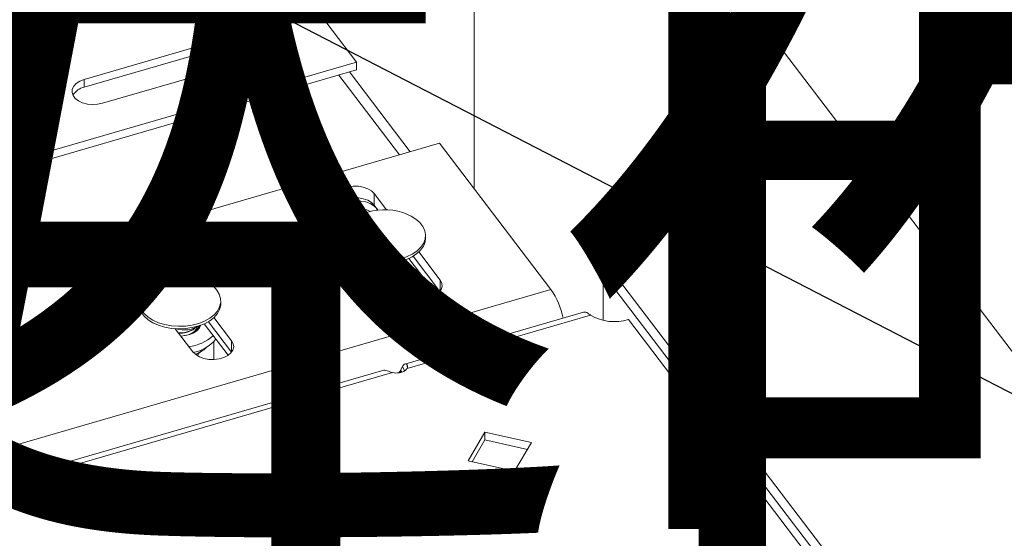
# Model space of a CAD drawing. Units: millimetres. Extents: x 0 to 311748, y -2907 to 8537.
# Drawn here: x 45332 to 45512, y 7126 to 7220 of the extents above; entities that cross this region are included whole.
import ezdxf

# ---------------------------------------------------------------- set-up
doc = ezdxf.new("R2010")
doc.units = ezdxf.units.MM
doc.styles.get("Standard").update_dxf_attribs({"font": 'gbenor.shx', "width": 0.75, "height": 120, "bigfont": 'gbcbig.shx'})
doc.dimstyles.get("Standard").update_dxf_attribs({"dimtxt": 120, "dimasz": 40, "dimexe": 30, "dimexo": 0, "dimgap": 15, "dimtad": 1, "dimdsep": 46, "dimtxsty": 'Standard', "dimblk": 'ARCHTICK', "dimcen": 0, "dimclrd": 3, "dimclre": 3, "dimclrt": 2, "dimadec": 0, "dimazin": 0, "dimtfac": 1, "dimtmove": 0, "dimatfit": 3, "dimfxl": 0, "dimtolj": 1, "dimtzin": 0, "dimarcsym": 0})

# ---------------------------------------------------------------- blocks, each defined once
blk = doc.blocks.new('_ArchTick')
at = {"color": 0, "linetype": 'ByBlock', "const_width": 0.15}
blk.add_lwpolyline([(-0.5, -0.5), (0.5, 0.5)], dxfattribs=at)

msp = doc.modelspace()

# ---------------------------------------------------------------- linework, layer by layer
at = {"color": 7, "linetype": 'Continuous', "lineweight": 5}
for p, q in [((45415.229, 7189.673), (45415.295, 7288.715)), ((45415.295, 7288.715), (45760.275, 6835.506)), ((45393.806, 7212.754), (45375.407, 7236.925)), ((45344.163, 7208.187), (45364.523, 7214.104)), ((45364.383, 7215.478), (45344.164, 7209.602)), ((45364.383, 7215.469), (45364.383, 7214.997)), ((45379.383, 7214.987), (45379.383, 7215.459)), ((45393.806, 7212.754), (45285.234, 7181.203)), ((45393.805, 7211.339), (45393.806, 7212.754)), ((45393.805, 7211.339), (45285.233, 7179.788)), ((45347.486, 7205.238), (45367.748, 7211.126)), ((45403.559, 7196.412), (45392.488, 7210.956)), ((45344.163, 7208.187), (45344.164, 7209.602)), ((45408.915, 7197.968), (45058.615, 7096.171)), ((45408.915, 7197.968), (45429.23, 7171.279)), ((45397.021, 7188.772), (45397.019, 7186.65)), ((45399.257, 7185.835), (45397.021, 7188.772)), ((45389.964, 7186.721), (45392.406, 7183.513)), ((45397.019, 7186.65), (45397.684, 7185.777)), ((45397.684, 7185.777), (45397.467, 7186.062)), ((45391.368, 7181.161), (45391.368, 7180.69)), ((45406.368, 7180.68), (45406.368, 7181.151)), ((45409.031, 7172.994), (45405.125, 7178.126)), ((45359.021, 7177.729), (45359.019, 7175.607)), ((45361.943, 7173.89), (45359.021, 7177.729)), ((45398.068, 7176.075), (45401.974, 7170.943)), ((45402.27, 7176.025), (45402.436, 7176.738)), ((45402.465, 7176.218), (45402.465, 7176.22)), ((45402.577, 7176.706), (45402.647, 7176.556)), ((45402.578, 7176.64), (45402.62, 7176.545)), ((45403.323, 7176.953), (45408.365, 7170.329)), ((45409.004, 7170.905), (45404.093, 7177.357)), ((45351.963, 7175.678), (45355.092, 7171.568)), ((45359.019, 7175.607), (45360.37, 7173.833)), ((45360.37, 7173.833), (45359.466, 7175.02)), ((45440.409, 7174.63), (45438.78, 7174.157)), ((45494.072, 7104.131), (45440.409, 7174.63)), ((45405.077, 7173.701), (45405.074, 7169.572)), ((45438.78, 7174.157), (45438.775, 7165.656)), ((45492.444, 7103.658), (45438.78, 7174.157)), ((45354.054, 7169.217), (45354.054, 7168.745)), ((45369.054, 7168.735), (45369.054, 7169.207)), ((45435.166, 7167.159), (45402.583, 7157.691)), ((45371.004, 7159.862), (45366.78, 7165.412)), ((45371.031, 7161.951), (45367.811, 7166.181)), ((45403.029, 7156.901), (45436.429, 7166.606)), ((45487.868, 7107.309), (45443.353, 7165.79)), ((45360.754, 7164.13), (45363.974, 7159.9)), ((45365.02, 7164.135), (45365.122, 7164.572)), ((45365.042, 7164.153), (45365.122, 7164.499)), ((45365.151, 7164.496), (45365.151, 7164.57)), ((45365.233, 7164.76), (45365.284, 7164.652)), ((45365.257, 7164.772), (45365.333, 7164.611)), ((45366.009, 7165.008), (45370.364, 7159.286)), ((45367.763, 7161.756), (45367.761, 7158.52)), ((45398.783, 7156.586), (45009.962, 7043.595)), ((45401.731, 7156.409), (45401.573, 7156.194)), ((45401.836, 7156.566), (45401.731, 7156.409)), ((45401.731, 7156.409), (45401.897, 7156.162)), ((45402.194, 7157.244), (45401.836, 7156.566)), ((45401.836, 7156.566), (45402.05, 7156.228)), ((45402.194, 7157.244), (45402.561, 7156.451)), ((45402.95, 7157.645), (45403.071, 7156.998)), ((45403.029, 7156.901), (45402.99, 7156.852)), ((45403.029, 7156.901), (45403.08, 7157.019)), ((45400.161, 7156.177), (45400.352, 7156.123)), ((45400.666, 7156.074), (45400.352, 7156.123)), ((45401.573, 7156.194), (45401.491, 7156.084)), ((45417.201, 7145.279), (45414.153, 7140.045)), ((45414.881, 7139.882), (45417.2, 7143.864)), ((45417.201, 7145.279), (45417.2, 7143.864)), ((45417.2, 7143.864), (45424.94, 7142.139)), ((45425.669, 7143.391), (45417.201, 7145.279)), ((45422.621, 7138.157), (45425.669, 7143.391)), ((45414.153, 7140.045), (45422.621, 7138.157))]:
    msp.add_line(p, q, dxfattribs=at)
at = {"color": 8, "linetype": 'Continuous', "lineweight": 5}
for p, q in [((45401.619, 7195.848), (45390.548, 7210.393)), ((45397.467, 7186.062), (45397.466, 7185.751)), ((45359.466, 7175.02), (45359.465, 7173.695)), ((45409.031, 7172.994), (45409.03, 7170.938)), ((45429.23, 7171.279), (45018.066, 7051.795)), ((45371.031, 7161.951), (45371.03, 7159.895)), ((45008.668, 7042.299), (45400.352, 7156.123))]:
    msp.add_line(p, q, dxfattribs=at)
at = {"color": 7, "linetype": 'Continuous', "lineweight": 5, "flags": 128}
for points in [[(45375.077, 7211.268), (45373.885, 7210.995), (45372.634, 7210.85), (45371.362, 7210.839), (45370.105, 7210.96), (45368.9, 7211.211), (45367.78, 7211.585), (45366.778, 7212.07), (45365.923, 7212.652), (45365.239, 7213.316), (45364.747, 7214.041), (45364.459, 7214.807), (45364.386, 7215.592), (45364.528, 7216.374), (45364.882, 7217.129), (45365.437, 7217.836), (45366.177, 7218.476), (45367.082, 7219.028), (45367.656, 7219.296)], [(45376.115, 7219.29), (45376.504, 7219.114), (45377.436, 7218.578), (45378.208, 7217.953), (45378.798, 7217.256), (45379.189, 7216.508), (45379.37, 7215.729), (45379.336, 7214.943), (45379.087, 7214.172), (45378.631, 7213.438), (45377.981, 7212.762), (45377.155, 7212.164), (45376.178, 7211.661), (45375.077, 7211.268)], [(45379.355, 7214.606), (45379.879, 7214.956), (45380.352, 7215.459), (45380.616, 7216.016), (45380.657, 7216.597), (45380.472, 7217.167), (45380.071, 7217.693), (45379.479, 7218.145), (45378.729, 7218.496), (45377.865, 7218.725), (45377.058, 7218.816)], [(45375.077, 7210.796), (45373.884, 7210.523), (45372.634, 7210.379), (45371.362, 7210.367), (45370.105, 7210.489), (45368.899, 7210.74), (45367.779, 7211.113), (45366.777, 7211.598), (45365.922, 7212.181), (45365.239, 7212.844), (45364.746, 7213.569), (45364.459, 7214.336), (45364.383, 7214.997)], [(45379.383, 7214.987), (45379.336, 7214.471), (45379.087, 7213.7), (45378.631, 7212.966), (45377.981, 7212.291), (45377.155, 7211.693), (45376.178, 7211.19), (45375.077, 7210.796)], [(45344.164, 7209.602), (45343.368, 7209.293), (45342.715, 7208.876), (45342.242, 7208.373), (45341.978, 7207.816), (45341.937, 7207.235), (45342.122, 7206.665), (45342.523, 7206.139), (45343.115, 7205.687), (45343.865, 7205.337), (45344.729, 7205.107), (45345.656, 7205.011), (45346.594, 7205.056), (45347.486, 7205.238)], [(45397.021, 7188.772), (45396.521, 7189.265), (45395.845, 7189.669), (45395.032, 7189.961), (45394.13, 7190.125), (45393.19, 7190.151), (45392.269, 7190.037), (45391.418, 7189.789), (45390.688, 7189.423), (45390.121, 7188.96), (45389.75, 7188.426), (45389.596, 7187.853), (45389.669, 7187.273), (45389.964, 7186.721)], [(45389.989, 7186.688), (45390.119, 7186.838), (45390.687, 7187.301), (45391.417, 7187.667), (45392.267, 7187.914), (45393.189, 7188.028), (45394.128, 7188.003), (45395.031, 7187.839), (45395.843, 7187.547), (45396.519, 7187.142), (45397.019, 7186.65)], [(45397.467, 7186.062), (45396.967, 7186.555), (45396.291, 7186.959), (45395.478, 7187.252), (45394.576, 7187.415), (45393.636, 7187.441), (45392.714, 7187.327), (45391.864, 7187.08), (45391.134, 7186.714), (45390.567, 7186.25), (45390.437, 7186.1)], [(45392.082, 7179.184), (45391.64, 7179.922), (45391.406, 7180.695), (45391.386, 7181.481), (45391.582, 7182.258), (45391.987, 7183.004), (45392.59, 7183.696), (45393.374, 7184.315), (45394.316, 7184.843), (45394.641, 7184.988)], [(45403.1, 7184.983), (45403.736, 7184.682), (45404.63, 7184.122), (45405.359, 7183.477), (45405.9, 7182.765), (45406.24, 7182.007), (45406.367, 7181.225), (45406.279, 7180.44), (45405.977, 7179.676), (45405.471, 7178.955), (45404.775, 7178.297), (45403.909, 7177.721), (45402.898, 7177.245), (45401.771, 7176.88), (45400.561, 7176.639), (45399.302, 7176.527), (45398.03, 7176.549), (45396.783, 7176.704), (45395.595, 7176.986), (45394.502, 7177.388), (45393.534, 7177.899), (45392.72, 7178.504), (45392.082, 7179.184), (45392.082, 7179.184)], [(45406.368, 7180.68), (45406.279, 7179.969), (45405.977, 7179.205), (45405.471, 7178.484), (45404.775, 7177.826), (45403.909, 7177.25), (45402.898, 7176.773), (45401.771, 7176.409), (45400.561, 7176.167), (45399.302, 7176.056), (45398.03, 7176.078), (45396.782, 7176.232), (45395.595, 7176.514), (45394.502, 7176.917), (45393.534, 7177.428), (45392.719, 7178.032), (45392.082, 7178.713)], [(45359.021, 7177.729), (45358.521, 7178.222), (45357.844, 7178.626), (45357.032, 7178.918), (45356.129, 7179.082), (45355.19, 7179.108), (45354.268, 7178.994), (45353.418, 7178.746), (45352.688, 7178.381), (45352.121, 7177.917), (45351.749, 7177.383), (45351.596, 7176.81), (45351.668, 7176.23), (45351.963, 7175.678)], [(45351.989, 7175.645), (45352.119, 7175.795), (45352.686, 7176.258), (45353.416, 7176.624), (45354.267, 7176.871), (45355.189, 7176.986), (45356.128, 7176.96), (45357.03, 7176.796), (45357.843, 7176.504), (45358.519, 7176.099), (45359.019, 7175.607)], [(45359.466, 7175.02), (45358.966, 7175.512), (45358.29, 7175.916), (45357.477, 7176.209), (45356.575, 7176.373), (45355.636, 7176.398), (45354.714, 7176.284), (45353.864, 7176.037), (45353.133, 7175.671), (45352.566, 7175.208), (45352.436, 7175.057)], [(45402.702, 7176.712), (45402.495, 7176.264), (45402.068, 7175.771), (45401.469, 7175.351), (45400.729, 7175.029), (45399.888, 7174.821), (45399.083, 7174.74)], [(45368.34, 7171.184), (45368.782, 7170.446), (45369.017, 7169.673), (45369.036, 7168.887), (45368.841, 7168.11), (45368.435, 7167.364), (45367.832, 7166.672), (45367.048, 7166.053), (45366.107, 7165.525), (45365.034, 7165.103), (45363.861, 7164.799), (45362.622, 7164.622), (45361.352, 7164.577), (45360.087, 7164.665), (45358.866, 7164.884), (45357.721, 7165.228), (45356.687, 7165.686), (45355.792, 7166.246), (45355.064, 7166.891), (45354.522, 7167.603), (45354.183, 7168.361), (45354.055, 7169.143), (45354.144, 7169.928), (45354.445, 7170.692), (45354.951, 7171.413), (45355.647, 7172.071), (45356.513, 7172.647), (45357.328, 7173.044)], [(45401.974, 7170.943), (45402.474, 7170.451), (45403.15, 7170.046), (45403.963, 7169.754), (45404.865, 7169.59), (45405.805, 7169.564), (45406.726, 7169.679), (45407.577, 7169.926), (45408.307, 7170.292), (45408.874, 7170.755), (45409.245, 7171.289), (45409.399, 7171.862), (45409.326, 7172.442), (45409.031, 7172.994)], [(45369.054, 7168.735), (45369.036, 7168.415), (45368.84, 7167.638), (45368.435, 7166.893), (45367.832, 7166.201), (45367.048, 7165.581), (45366.106, 7165.053), (45365.033, 7164.631), (45363.861, 7164.327), (45362.621, 7164.15), (45361.351, 7164.105), (45360.087, 7164.194), (45358.865, 7164.413), (45357.721, 7164.756), (45356.686, 7165.215), (45355.792, 7165.774), (45355.064, 7166.419), (45354.522, 7167.131), (45354.182, 7167.889), (45354.055, 7168.672), (45354.054, 7168.745)], [(45365.396, 7164.794), (45365.181, 7164.319), (45364.754, 7163.826), (45364.155, 7163.407), (45363.415, 7163.084), (45362.575, 7162.876), (45361.77, 7162.796)], [(45363.974, 7159.9), (45364.474, 7159.408), (45365.15, 7159.003), (45365.963, 7158.711), (45366.865, 7158.547), (45367.804, 7158.522), (45368.726, 7158.636), (45369.577, 7158.883), (45370.307, 7159.249), (45370.874, 7159.712), (45371.245, 7160.246), (45371.399, 7160.819), (45371.326, 7161.399), (45371.031, 7161.951)], [(45402.95, 7157.645), (45402.829, 7157.69), (45402.714, 7157.707), (45402.605, 7157.697), (45402.505, 7157.659), (45402.413, 7157.594), (45402.33, 7157.503), (45402.257, 7157.386), (45402.194, 7157.244)], [(45427.194, 7132.15), (45427.762, 7132.393), (45428.172, 7132.737), (45428.379, 7133.145), (45428.361, 7133.572), (45428.119, 7133.972), (45427.68, 7134.303), (45427.092, 7134.527), (45426.417, 7134.621), (45425.73, 7134.575), (45425.105, 7134.393), (45424.609, 7134.096), (45424.296, 7133.715), (45424.2, 7133.291), (45424.332, 7132.872), (45424.677, 7132.501), (45425.198, 7132.22), (45425.838, 7132.059), (45426.528, 7132.034), (45427.194, 7132.15)]]:
    msp.add_lwpolyline(points, dxfattribs=at)
at = {"color": 7, "linetype": 'Continuous', "lineweight": 5}
for centre, radius, start, end in [((45371.879, 7209.274), 10.875, 106.20384, 112.8472), ((45371.879, 7209.274), 10.875, 67.07634, 106.20384), ((45378.028, 7214.318), 2.83, 29.27317, 70.80431), ((45344.805, 7205.099), 3.154, 101.7441, 149.1802), ((45393.953, 7180.417), 5.634, 65.31221, 120.71236), ((45398.864, 7174.967), 10.875, 106.20384, 112.8472), ((45398.864, 7174.967), 10.875, 67.07634, 106.20384), ((45394.592, 7180.737), 3.224, 180.84018, 218.88716), ((45399.752, 7180.986), 5.136, 252.34476, 302.01302), ((45355.889, 7169.813), 5.227, 47.75398, 122.56984), ((45399.647, 7180.787), 8.022, 275.78253, 311.58493), ((45361.55, 7163.022), 10.875, 67.07634, 112.8472), ((45363.402, 7167.068), 6.428, 39.8073, 68.22912), ((45400.222, 7178.459), 6.765, 279.44531, 320.56566), ((45399.95, 7176.674), 5.532, 287.62731, 313.25488), ((45416.823, 7162.835), 15.008, 12.51225, 34.2378), ((45440.832, 7174.183), 8.763, 239.83177, 286.71708), ((45362.435, 7169.001), 5.097, 251.96861, 303.40613), ((45362.351, 7168.816), 7.99, 276.33058, 311.61619), ((45362.888, 7166.537), 6.795, 278.89653, 320.52934), ((45362.646, 7164.717), 5.516, 288.30702, 313.28843), ((45398.909, 7156.096), 0.507, 61.52792, 104.38274), ((45426.298, 7130.438), 2.802, 51.02739, 128.89614), ((45426.298, 7130.432), 2.808, 51.4819, 128.75199), ((45426.296, 7128.998), 3.268, 74.43919, 104.50393)]:
    msp.add_arc(centre, radius, start, end, dxfattribs=at)
for points, knots in [([(45496.759, 7450.284), (45488.626, 7447.824), (45472.302, 7442.888), (45448.095, 7435.025), (45424.032, 7426.792), (45400.189, 7418.157), (45376.611, 7409.129), (45353.352, 7399.706), (45331.099, 7390.162), (45309.863, 7380.534), (45289.645, 7370.858), (45269.861, 7360.851), (45250.551, 7350.514), (45231.755, 7339.847), (45214.38, 7329.373), (45198.372, 7319.145), (45183.671, 7309.215), (45169.455, 7299.043), (45155.752, 7288.629), (45142.586, 7277.974), (45129.982, 7267.077), (45118.297, 7256.248), (45107.508, 7245.508), (45097.474, 7234.915), (45087.775, 7224.194), (45078.312, 7213.382), (45068.982, 7202.517), (45059.021, 7190.86), (45048.308, 7178.455), (45036.653, 7165.373), (45024.502, 7152.475), (45012.787, 7140.666), (45001.901, 7129.798), (44992.005, 7119.803), (44982.347, 7109.718), (44974.111, 7100.62), (44967.26, 7092.528), (44961.673, 7085.48), (44956.419, 7078.305), (44951.545, 7070.986), (44947.102, 7063.518), (44943.443, 7056.456), (44940.517, 7049.849), (44938.249, 7043.742), (44936.439, 7037.601), (44935.134, 7031.442), (44934.38, 7025.283), (44934.228, 7019.327), (44934.657, 7013.593), (44935.636, 7008.087), (44937.218, 7002.634), (44939.23, 6997.221), (44941.499, 6991.825), (44943.993, 6986.096), (44946.527, 6980.006), (44948.778, 6973.507), (44950.642, 6966.938), (44952.407, 6959.36), (44953.983, 6950.771), (44955.376, 6941.186), (44956.585, 6931.589), (44957.785, 6922.019), (44959.022, 6913.407), (44960.367, 6905.768), (44961.789, 6899.101), (44963.513, 6892.515), (44965.603, 6886.023), (44968.123, 6879.638), (44971.138, 6873.376), (44974.457, 6867.687), (44977.996, 6862.555), (44981.656, 6857.952), (44985.764, 6853.457), (44990.349, 6849.076), (44995.451, 6844.823), (45001.066, 6840.682), (45005.202, 6838.094), (45007.296, 6836.784)], [0, 0, 0, 0, 0.0219723, 0.044099, 0.0663547, 0.088715, 0.1111567, 0.133658, 0.156199, 0.1768808, 0.1975676, 0.2182482, 0.2389129, 0.2595539, 0.2801651, 0.2978054, 0.3154197, 0.3330082, 0.3505723, 0.3681148, 0.3856402, 0.4031544, 0.4192067, 0.435267, 0.4513411, 0.4674292, 0.4835273, 0.4996292, 0.5191864, 0.5387299, 0.5582569, 0.5777761, 0.5931108, 0.6084439, 0.6237777, 0.6391209, 0.6493642, 0.6596292, 0.6699284, 0.6802781, 0.6906948, 0.7011549, 0.7093749, 0.7175758, 0.7257433, 0.7338675, 0.7419441, 0.7499748, 0.757227, 0.7644604, 0.7716947, 0.7789545, 0.7862484, 0.7935724, 0.8022332, 0.8109219, 0.8196442, 0.8284009, 0.840962, 0.8535619, 0.8661666, 0.8787368, 0.8912333, 0.9000949, 0.9088916, 0.9176177, 0.9262724, 0.934861, 0.9433961, 0.9518989, 0.9585773, 0.9652742, 0.9720132, 0.9788218, 0.9857319, 0.9927784, 1, 1, 1, 1]), ([(45398.85, 7175.048), (45398.912, 7175.043), (45399.436, 7175.001), (45400.432, 7175.252), (45401.544, 7175.738), (45401.924, 7176.226), (45402.091, 7176.439)], [0, 0, 0, 0, 0.0459807, 0.3896138, 0.7332468, 1, 1, 1, 1]), ([(45398.909, 7174.97), (45398.951, 7174.967), (45399.456, 7174.928), (45400.434, 7175.179), (45401.598, 7175.696), (45402.007, 7176.23), (45402.205, 7176.488)], [0, 0, 0, 0, 0.0301625, 0.3607849, 0.6914073, 1, 1, 1, 1]), ([(45402.188, 7175.955), (45402.211, 7175.978), (45402.387, 7176.158), (45402.383, 7176.379), (45402.38, 7176.572)], [0, 0, 0, 0, 0.1267008, 1, 1, 1, 1]), ([(45402.436, 7176.223), (45402.448, 7176.259), (45402.483, 7176.361), (45402.424, 7176.46), (45402.386, 7176.524)], [0, 0, 0, 0, 0.3531901, 1, 1, 1, 1]), ([(45398.377, 7175.669), (45398.594, 7175.648), (45399.271, 7175.583), (45400.105, 7175.714), (45400.546, 7175.941), (45400.618, 7175.977)], [0, 0, 0, 0, 0.2844427, 0.8839836, 1, 1, 1, 1]), ([(45398.436, 7175.591), (45398.635, 7175.572), (45399.293, 7175.509), (45400.184, 7175.664), (45400.686, 7175.931), (45400.823, 7176.004)], [0, 0, 0, 0, 0.2389894, 0.7923902, 1, 1, 1, 1]), ([(45401.919, 7171.016), (45402.095, 7171.239), (45402.394, 7171.617), (45402.704, 7171.907), (45402.831, 7172.026)], [0, 0, 0, 0, 0.5888125, 1, 1, 1, 1]), ([(45435.174, 7167.126), (45435.299, 7167.149), (45435.516, 7167.189), (45435.972, 7166.973), (45436.271, 7166.733), (45436.429, 7166.606)], [0, 0, 0, 0, 0.3884284, 0.6780489, 1, 1, 1, 1]), ([(45361.359, 7163.336), (45361.48, 7163.325), (45362.064, 7163.272), (45363.106, 7163.531), (45364.071, 7163.916), (45364.367, 7164.266), (45364.436, 7164.348)], [0, 0, 0, 0, 0.1019052, 0.4915364, 0.8811676, 1, 1, 1, 1]), ([(45361.368, 7163.409), (45361.486, 7163.398), (45362.068, 7163.346), (45363.1, 7163.608), (45364.02, 7163.956), (45364.288, 7164.26), (45364.322, 7164.299)], [0, 0, 0, 0, 0.1060806, 0.5222653, 0.9384499, 1, 1, 1, 1]), ([(45361.764, 7162.803), (45362.22, 7162.861), (45363.145, 7162.977), (45364.256, 7163.563), (45364.908, 7164.142), (45364.975, 7164.514), (45364.988, 7164.585)], [0, 0, 0, 0, 0.3023759, 0.6144409, 0.926506, 1, 1, 1, 1]), ([(45363.488, 7163.165), (45363.74, 7163.274), (45364.385, 7163.555), (45364.922, 7164.096), (45364.99, 7164.495), (45365.007, 7164.593)], [0, 0, 0, 0, 0.3264672, 0.8340515, 1, 1, 1, 1]), ([(45363.94, 7163.386), (45364.195, 7163.598), (45364.576, 7163.916), (45364.628, 7164.307), (45364.646, 7164.438)], [0, 0, 0, 0, 0.6662316, 1, 1, 1, 1]), ([(45364.755, 7159.251), (45364.882, 7159.41), (45365.141, 7159.734), (45365.409, 7159.982), (45365.545, 7160.109)], [0, 0, 0, 0, 0.4889308, 1, 1, 1, 1]), ([(45399.15, 7156.541), (45399.299, 7156.494), (45399.581, 7156.406), (45399.974, 7156.251), (45400.161, 7156.177)], [0, 0, 0, 0, 0.5255983, 1, 1, 1, 1]), ([(45402.99, 7156.852), (45402.86, 7156.706), (45402.6, 7156.416), (45401.962, 7156.156), (45401.295, 7156.036), (45400.876, 7156.062), (45400.666, 7156.074)], [0, 0, 0, 0, 0.2797287, 0.559419, 0.7797114, 1, 1, 1, 1]), ([(45403.08, 7157.019), (45403.088, 7157.151), (45403.104, 7157.429), (45403.003, 7157.571), (45402.95, 7157.645)], [0, 0, 0, 0, 0.4771326, 1, 1, 1, 1])]:
    msp.add_open_spline(points, degree=3, knots=knots, dxfattribs=at)

# ---------------------------------------------------------------- texts
at = {"color": 2, "char_height": 120, "attachment_point": 1}
for s, width, gutter_width, heights, insert in [('\\pi2108.34058;{\\H2.00000x;家用电梯土建通则}\\P1 电梯正常使用的条件如下：\\P1.1  电梯的乘场安装于室内，勿使外部的风雨侵入，与停车场、屋顶等外部有接触的场合要安装前室；\\P1.2  井道内的空气温度应保持在+5℃—+40℃；\\P1.3 运行地点的空气相对湿度在最高温度为+40℃时不超过50%，在较低温度下可有50%，在较低温度下可有较高的相对湿度，最湿月的月平均最低温度不超过+25℃，该月的月平均最大相对湿度不超过90%。若可能在电气设备上产生凝露，应采取相应的措施；\\P1.4 电梯的乘场、驱动装置和控制装置不能被直接或者间接（玻璃或者是镜子的反射光）太阳光照射到，并且空调风等也不能直接吹到。\\P1.5 供电电压相对于额定电梯的波动应在{\\fHYSWLongFangSong|b0|i0|c134|p2;±}7%的范围内，采用单相三线制（220V）或者三相五线制（380V）并且整个系统需要用户提供独立的地线，用户负责将电源提供至电梯公司的电梯配电箱内。电梯用动力电源的开关不允许采用漏电保护装置（业主预留电梯配电箱）, 电梯照明用电源开关必须使用漏电保护装置（业主预留电梯配电箱）。\\P1.6 环境空气中不应含有腐蚀性和易燃性气体，污染等级不应该大于GB 14048.1-2006及导电规定的3级。另外，海岸附近等地方，请勿使海风潮气直接吹到乘场；\\P2 井道\\P2.1 井道应为电梯专用，井道内不得装设与电梯无关的设备、电缆等（井道内允许装设采暖设备，但不能用热水或蒸汽作为热源。采暖设备的控制与调节装置应该装在井道外面）。如果用户想在电梯上安装视频和音频等外挂电缆，请于维保服务中心或具有电梯维保资质的公司联系安装。如果用户没有请有相关资质的人员安装或者自行安装视频、音频等外挂电缆，可能会对现有电梯电缆造成损坏，甚至产生安全风险。\\P2.2 建筑物中，要求井道有助于防止火焰蔓延的措施，该井道内应由无孔的墙、底板和井道完全封闭起来。只是允许有下述开口：a、层门开口；b、火灾情况下，排除气体与盐雾的排气孔；c、通风孔。除必要的开口外井道应当完全封闭；当建筑物中不要求井道在火灾情况具有防止火焰蔓延的功能时，允许采用部分封闭井道，但在人员可正常接近电梯处应当设置足够高度且无孔的围壁，以防止人员遭受电梯运动部件的直接伤害，或者用手持物体触及井道中的电梯设备。围壁高度应符合下图一和图二要求。当围壁与电梯运动部件的水平距离为最小允许值0.5m时，围壁高度不应小于2.5m；若水平距离大于0.5m时，围壁高度可随距离的增加而减少；当距离等于2m时，高度可减至最小值1.1m。\\P\\P\\P\\P\\P\\P\\P\\P\\P\\P\\P\\P\\P\\P\\P\\P\\P2.3 井道的墙、底面和顶板应该具有足够的机械强度，应用坚固、非易燃材料制造，而这种材料本身不应助长灰尘产生。井道内壁、钢结构所使用涂料、粘合剂、砂浆等尽可能使用甲醛散发量少的材料。\\P2.4 封闭式井道根据需要设置通风孔（一般在井道顶部和底部）。其面积不得小于井道水平面积的1%，通风孔需设置防护网。\\P2.5 照明\\P   2.5.1井道应设置永久性的电气照明装置，即使在所有的门关闭时，在轿顶面以上和底坑面以上1m处的照度均大于50lux。\\P   2.5.2在层门附近，层站的自然或人工照明，在地面上应至少为50lux。', 5165.43116, 1625.703, [8138.265], (25654.018, 8311.915)), ('2.6 井道下部应设置底坑，除缓冲器座、导轨座以及排水装置外，底坑的底部应光滑平整，底坑不得作为积水坑使用，若有积水坑，\\P应该设置在墙角处；在主机、导轨、缓冲器、栅栏等安装竣工后，底坑不得漏水或渗水。 \\P2.7 如果轿厢井道之下确实有人能够到达的空间。井道底坑的地面至少应按抗压强度大于等于24MPa进行设计。且将缓冲器安装于一直延伸到坚固地面上的实心墩柱。注：电梯井道最好不设置在人们能到达的空间上面。\\P2.8 电梯安装之前，所有层门门洞必须设有不小于1.2米的安全防护围封，并应保持足够的强度。\\P2.9 底坑电源插座应是2P+PE型。\\P2..10 为降低轿厢内噪音，对超过规定速度（参考标准土建图）的单井道电梯还应在井道靠近顶层和底层处各开一个面积约2M²的通风孔。根据《住宅设计规范》(GB50096-1999.5.3.3)规定：“电梯不应紧邻卧室布置。当受条件限制，电梯不得不紧邻兼起居的卧室布置时，应采取隔音、减震的结构措施。”\\P2.11 当井道净宽小于标准井道尺寸（参考标准土建图）时，需增加检修门，检修门宽度为井道净深的尺寸，高度为1200mm。\\P2.12 如无特殊说明，井道照明必须为单独开关控制的220V走线。\\P2.13 井道尺寸是指垂直于电梯设计运行方向的井道截面沿电梯设计运行方向投影所测定的井道最小净空尺寸，该尺寸应和土建图所要求的一致，允许井道垂直度偏差为：0~+25mm。\\P2.14 采用膨胀螺栓安装电梯导轨支架或钢制过梁时，其混凝土墙应坚固结实，耐压强度不低于24Mpa，厚度不小于200mm，抗拉强度不小于21N/mm²。底坑钢筋混凝土厚度不小于200mm，抗拉强度不小于21N/mm²，耐压强度不低于24Mpa。\\P2.15 为保证电梯安全运行，井道壁应具有一定的机械强度，即用一个300N的力，均匀分布在5cm²圆形或方形面积上，垂直作用在井道壁的任意一点，其弹性变形不大于15mm，钢筋混凝土井道除外。\\P2.16 轿厢地坎距离层门侧井道壁的距离不得超过125mm。（见右图）\\P3 电梯安装完成之后，需要需要对底坑、门洞、外呼及其他预留孔洞等\\P土建部分进行二次浇筑；\\P4 图中表面的所有载荷，除特别注明外部包含冲击修正量，井道壁和底\\P坑的情况必须能承受所示各力。\\P5 图纸标明的用户自理（例如：预埋钢板等），需要预先设置。\\P6 电梯安装之前，甲方负责提供最终完成地平面的标高线。\\P7 为考虑观光梯乘坐的舒适感，其井道净深尺寸应在标准井道深度方向增加100mm。\\P8 电话线使用包覆线（4芯），线缆留在井道内的尺寸，即出线长度为3m(客户自理)。\\P9 驱动电源线需设置接地线，电线采用6mm²的细绞线，其电线出线长度为2m。\\P10 地坎\\P    层门入口应设置地坎和斜坡，它们应具有足够强度承受载荷通过其进入轿厢。\\P    斜坡应设置在轿厢入口侧形成一个高度大于10mm的台阶。在斜坡的前面，允许有\\P高度不大于10mm的台阶。见下图，斜坡应具有一个倾斜面，斜面的倾斜度应满足一下规定。\\P     a.当垂直高度小于等于50mm时，斜度不应大于1:4；\\P     b.当垂直高度小于等于75mm时，斜度不应大于1:6；\\P     c.当垂直高度小于等于100mm时，斜度不应大于1:8；\\P     d.当垂直高度大于100mm时，斜度不应大于1:12；\\P11 化学锚栓使用条件：相邻两颗M12的化学锚栓最小间距为55mm，\\P最小边距为55mm。化学锚栓凝固时间见右侧"化学锚栓固化时间表"。\\P12 检修门要求\\P     a.检修门不应妨碍电梯正常运行；', 5082.93091, 1, [0], (31010.519, 8056.584))]:
    msp.add_mtext_dynamic_manual_height_columns(s, width=width, gutter_width=gutter_width, heights=heights, dxfattribs=dict(at, insert=insert))
at = {"insert": (38152.386, 8230.517), "char_height": 120, "attachment_point": 1}
msp.add_mtext_dynamic_manual_height_columns('\\pi2268.06000;{\\C2;家用电梯土建通则}\\P{\\C2;   b.检修门应从外面使用专用钥匙或工具打开；}\\P{\\C2;   c.检修门应不用钥匙也能机械的锁住，检修门即使在锁住的情况下，也应能不用钥匙从井道内部将门打开；}\\P{\\C2;   e.检修门高度不应小于1.4m，宽度不应小于0.6m；}\\P{\\C2;   f.应采用符合GB/T21739-2008第14.12规定的电气安全装置证实上述门的关闭状态，仅当检修门处于关闭位置时，电梯才能运行；}\\P{\\C2;   g.如图三所示"主机底座安装面"距离"楼板装饰完成面"的距离为0-450mm时可设置检修门,图四、图五作为参考；}\\P{\\C2;   h.主机侧井道外部空间不在室内，不设置检修门；}\\P{\\C2;   i. 主机"底座安装面"距离"楼板装饰完成面" 大于450mm时，不设置检修门；}\\P{\\C2;   j. 配置卧式主机时，不设置检修门；}\\P{\\C2;   k.检修门应架设在主机侧；}\\P{\\C2;}\\P{\\C2;}\\P{\\C2;}\\P{\\C2;}\\P{\\C2;}\\P{\\C2;}\\P{\\C2;}\\P{\\C2;}\\P{\\C2;}\\P{\\Fgbenor.SHX;\\W0.93333x;\\C2;13 }{\\Fgbenor.SHX;\\W0.93333x;\\C2;顶部吊钩客户自理受力}{\\Fgbenor.SHX;\\W0.93333x;\\C2;1000KG}{\\Fgbenor.SHX;\\W0.93333x;\\C2;（观光梯受力}{\\Fgbenor.SHX;\\W0.93333x;\\C2;1500KG}{\\Fgbenor.SHX;\\W0.93333x;\\C2;），吊钩强度由施工单位保证，施工单位必须遵守当地规范保证吊钩性能，吊钩直径建议使用}{\\Fisocp.SHX;\\W0.93333x;\\C2;φ}{\\Fgbenor.SHX;\\W0.93333x;\\C2;20}{\\Fgbenor.SHX;\\W0.93333x;\\C2;及以上的钢筋，像下图一样地卷入楼}{\\Fgbenor.SHX;\\W0.93333x;\\C2;板内施工，示意图见图六。}\\P{\\Fgbenor.SHX;\\W0.93333x;\\C2;14 底坑的建筑}{\\Fgbenor.SHX;\\W0.93333x;\\C2;(}{\\Fgbenor.SHX;\\W0.93333x;\\C2;图七所示}{\\Fgbenor.SHX;\\W0.93333x;\\C2;)}\\P{\\Fgbenor.SHX;\\W0.93333x;\\C2;14.1 }{\\Fgbenor.SHX;\\W0.93333x;\\C2;底坑混凝土设计标准强度为}{\\Fgbenor.SHX;\\W0.93333x;\\C2;21N/mm²}{\\Fgbenor.SHX;\\W0.93333x;\\C2;以上。}\\P{\\Fgbenor.SHX;\\W0.93333x;\\C2;14.2 }{\\Fgbenor.SHX;\\W0.93333x;\\C2;水泥砖无法固定电梯的导轨等部件，请勿使用。}\\P{\\Fgbenor.SHX;\\W0.93333x;\\C2;14.3 }{\\Fgbenor.SHX;\\W0.93333x;\\C2;底坑地板下面不能作为通道和起居室使用。}\\P{\\Fgbenor.SHX;\\W0.93333x;\\C2;14.4 }{\\Fgbenor.SHX;\\W0.93333x;\\C2;请不要在地坑地板内埋设管路。}\\P{\\Fgbenor.SHX;\\W0.93333x;\\C2;14.5 }{\\Fgbenor.SHX;\\W0.93333x;\\C2;地坑必须做成全钢筋混凝土结构。}\\P{\\Fgbenor.SHX;\\W0.93333x;\\C2;14.6 }{\\Fgbenor.SHX;\\W0.93333x;\\C2;请做成足够承受电梯之建筑负荷载重的结构，没有充分的强度会成为电梯损伤并引发}\\P{\\Fgbenor.SHX;\\W0.93333x;\\C2;重大安全事故的原因。}\\P{\\Fgbenor.SHX;\\W0.93333x;\\C2;15 井道防水要求：}\\P{\\Fgbenor.SHX;\\W0.93333x;\\C2;15.1 }{\\Fgbenor.SHX;\\W0.93333x;\\C2;底坑请进行防水完成面施工}{\\Fgbenor.SHX;\\W0.93333x;\\C2;(}{\\Fgbenor.SHX;\\W0.93333x;\\C2;厚度}{\\Fgbenor.SHX;\\W0.93333x;\\C2;20mm}{\\Fgbenor.SHX;\\W0.93333x;\\C2;以内}{\\Fgbenor.SHX;\\W0.93333x;\\C2;)}{\\Fgbenor.SHX;\\W0.93333x;\\C2;。}\\P{\\Fgbenor.SHX;\\W0.93333x;\\C2;15.3 }{\\Fgbenor.SHX;\\W0.93333x;\\C2;请不要在底坑内设置通风口、排水口。}\\P{\\Fgbenor.SHX;\\W0.93333x;\\C2;15.4 }{\\Fgbenor.SHX;\\W0.93333x;\\C2;井道内请勿铺设水管等和电梯无关的设备。}\\P{\\Fgbenor.SHX;\\W0.93333x;\\C2;15.5 }{\\Fgbenor.SHX;\\W0.93333x;\\C2;井道内除必要的出入口外，请勿预留其他水可以流入井道的孔洞。}\\P{\\Fgbenor.SHX;\\W0.93333x;\\C2;15.6 }{\\Fgbenor.SHX;\\W0.93333x;\\C2;层门地坎安装上表面宜高出装修后地面}{\\Fgbenor.SHX;\\W0.93333x;\\C2;2mm~5mm}{\\Fgbenor.SHX;\\W0.93333x;\\C2;。}{\\Fgbenor.SHX;\\W0.93333x;\\C2;\\p{\\Fgbenor.SHX;\\W0.93333x;\\C2;15.7 }{\\Fgbenor.SHX;\\W0.93333x;\\C2;厅门口应做好防水措施，防止水从厅门口流入井道（如：下雨天门窗未关、业主家水管破裂等）。}\\P{\\Fgbenor.SHX;\\W0.93333x;\\C2;15.8 }{\\Fgbenor.SHX;\\W0.93333x;\\C2;电梯安装需要在底坑地面打入}{\\Fgbenor.SHX;\\W0.93333x;\\C2;M12*100}{\\Fgbenor.SHX;\\W0.93333x;\\C2;的膨胀螺栓，用于固定导轨底座、主机、底坑缓冲器等部件，打孔深度}{\\Fgbenor.SHX;\\W0.93333x;\\C2;160mm}{\\Fgbenor.SHX;\\W0.93333x;\\C2;左右，故请勿在底坑下方铺设管道。}\\P{\\Fgbenor.SHX;\\W0.93333x;\\C2;16 }{\\Fgbenor.SHX;\\W0.93333x;\\C2;混凝土井道如无特殊说明，施工参考标准如下,若不是全混凝土井道，则井道前壁需按照图八所示标准建造。}\\P{\\Fgbenor.SHX;\\W0.93333x;\\C2;17 井道必须满足国家标准《建筑工程施工质量验收统一标准》（GB50300-2001）及《电梯工程施工质量验收规范》（GB50301-2002）。}', width=5010.49501, gutter_width=1, heights=[8055.112], dxfattribs=at)

# ---------------------------------------------------------------- leaders
msp.add_leader([(45296.108, 7264.626), (46148.73, 6823.545), (46148.73, 6568.055)], dimstyle='Standard', override={"dimasz": 20, "dimtad": 0})

doc.saveas('drawing.dxf')
